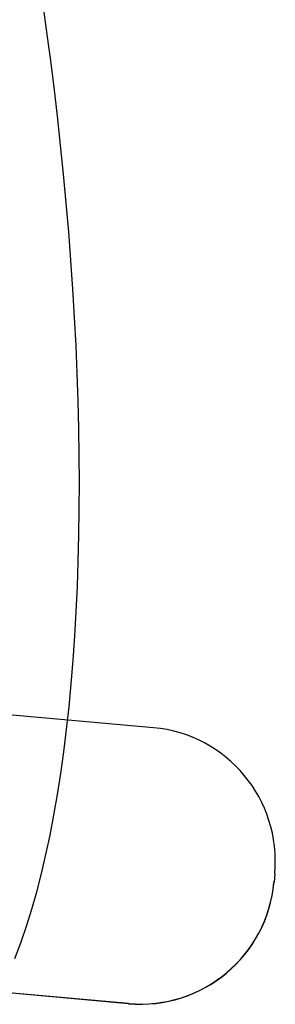
# Model space of a CAD drawing. Extents: x 498 to 859, y -797 to -476.
# Drawn here: x 681 to 684, y -687 to -673 of the extents above; entities that cross this region are included whole.
import ezdxf

# ---------------------------------------------------------------- set-up
doc = ezdxf.new("R2010")
doc.units = 0
doc.header["$LTSCALE"] = 100
doc.header["$MEASUREMENT"] = 0
doc.layers.add('CONTOUR', color=7, linetype='CONTINUOUS')
doc.layers.add('DORMANT', color=14, linetype='CONTINUOUS')

msp = doc.modelspace()

# ---------------------------------------------------------------- linework, layer by layer
at = {"layer": 'CONTOUR', "lineweight": 25}
msp.add_line((680.976, -673.071), (680.711, -671.089), dxfattribs=at)
at = {"layer": 'CONTOUR', "lineweight": 25, "flags": 128}
msp.add_lwpolyline([(680.489, -686.273), (680.576, -686.046), (680.658, -685.809), (680.735, -685.563), (680.808, -685.309), (680.876, -685.045), (680.94, -684.773), (680.999, -684.492), (681.055, -684.203), (681.107, -683.906), (681.154, -683.601), (681.198, -683.289), (681.238, -682.969), (681.274, -682.641), (681.306, -682.306), (681.334, -681.965), (681.358, -681.616), (681.379, -681.262), (681.395, -680.901), (681.408, -680.534), (681.417, -680.161), (681.422, -679.784), (681.424, -679.401), (681.421, -679.013), (681.415, -678.622), (681.405, -678.225), (681.392, -677.826), (681.375, -677.422), (681.354, -677.016), (681.329, -676.607), (681.301, -676.195), (681.269, -675.781), (681.233, -675.365), (681.194, -674.948), (681.151, -674.53), (681.105, -674.111), (681.056, -673.691), (681.003, -673.272), (680.976, -673.071)], dxfattribs=at)
at = {"layer": 'DORMANT', "lineweight": 25}
for p, q in [((650.501, -680.052), (682.496, -682.94)), ((682.136, -686.927), (650.141, -684.039)), ((682.136, -686.924), (650.142, -684.035)), ((684.252, -685.044), (684.24, -685.169)), ((684.24, -685.169), (684.24, -685.172))]:
    msp.add_line(p, q, dxfattribs=at)
for centre, start, end in [((682.322, -684.87), 354.8418, 84.8418), ((682.311, -684.994), 264.8407, 354.8407), ((682.31, -684.997), 264.8407, 354.8407)]:
    msp.add_arc(centre, 1.937, start, end, dxfattribs=at)

doc.saveas('drawing.dxf')
